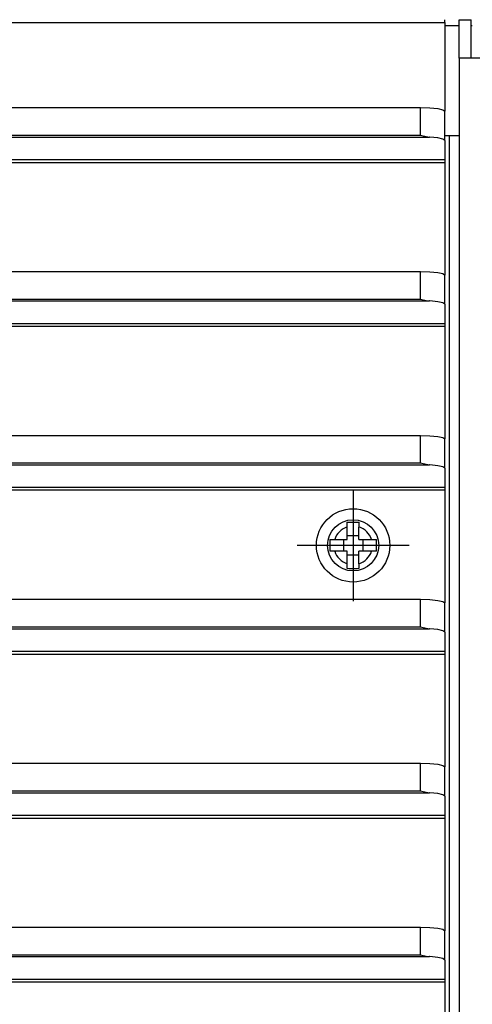
# Model space of a CAD drawing. Units: millimetres. Extents: x 28 to 622, y -25 to 395.
# Drawn here: x 289 to 298, y 153 to 174 of the extents above; entities that cross this region are included whole.
import ezdxf

# ---------------------------------------------------------------- set-up
doc = ezdxf.new("R2010")
doc.units = ezdxf.units.MM
doc.linetypes.add('DOT_CENTER', pattern=[14, 12, -1, 0, -1])
doc.layers.add('1', color=7, linetype='Continuous')

# ---------------------------------------------------------------- blocks, each defined once
blk = doc.blocks.new('lueftungsgitter_bg61_rechts_gekuerzt_02__20', base_point=(764.56, 745.44))
at = {"color": 1, "linetype": 'Continuous'}
for p, q in [((764.56, 868.14), (1486.56, 868.14)), ((1486.56, 868.14), (1486.56, 868.44)), ((1486.56, 868.14), (1486.56, 858.96)), ((767.06, 859.33), (1484.06, 859.33)), ((1484.06, 856.47), (1484.06, 859.33)), ((1484.06, 859.33), (1485.02, 859.3)), ((1485.02, 859.3), (1485.83, 859.22)), ((1485.83, 859.22), (1486.37, 859.1)), ((1486.37, 859.1), (1486.56, 858.96)), ((1486.56, 855.93), (1486.56, 858.96)), ((766.15, 856.27), (1484.97, 856.27)), ((767.06, 856.47), (1484.06, 856.47)), ((1484.06, 856.47), (1484.77, 856.3)), ((1484.77, 856.3), (1484.79, 856.29)), ((1484.79, 856.29), (1484.97, 856.27)), ((1485.02, 856.27), (1484.97, 856.27)), ((1485.83, 856.19), (1485.02, 856.27)), ((1486.37, 856.07), (1485.83, 856.19)), ((1486.56, 855.93), (1486.37, 856.07)), ((1486.56, 855.93), (1486.56, 853.95)), ((764.56, 853.95), (1486.56, 853.95)), ((764.56, 853.65), (1486.56, 853.65)), ((1486.56, 853.95), (1486.56, 853.65)), ((1486.56, 853.65), (1486.56, 841.96)), ((767.06, 842.34), (1484.06, 842.34)), ((1484.06, 839.48), (1484.06, 842.34)), ((1484.06, 842.34), (1485.02, 842.31)), ((1485.02, 842.31), (1485.83, 842.23)), ((1485.83, 842.23), (1486.37, 842.11)), ((1486.37, 842.11), (1486.56, 841.96)), ((1486.56, 838.93), (1486.56, 841.96)), ((766.15, 839.28), (1484.97, 839.28)), ((767.06, 839.48), (1484.06, 839.48)), ((1484.06, 839.48), (1484.77, 839.3)), ((1484.77, 839.3), (1484.79, 839.3)), ((1484.79, 839.3), (1484.97, 839.28)), ((1485.02, 839.28), (1484.97, 839.28)), ((1485.83, 839.19), (1485.02, 839.28)), ((1486.37, 839.07), (1485.83, 839.19)), ((1486.56, 838.93), (1486.37, 839.07)), ((1486.56, 838.93), (1486.56, 836.95)), ((764.56, 836.95), (1486.56, 836.95)), ((764.56, 836.65), (1486.56, 836.65)), ((1486.56, 836.95), (1486.56, 836.65)), ((1486.56, 836.65), (1486.56, 824.97)), ((767.06, 825.34), (1484.06, 825.34)), ((1484.06, 825.34), (1485.02, 825.31)), ((1484.06, 822.48), (1484.06, 825.34)), ((1485.02, 825.31), (1485.83, 825.23)), ((1485.83, 825.23), (1486.37, 825.11)), ((1486.37, 825.11), (1486.56, 824.97)), ((1486.56, 821.94), (1486.56, 824.97)), ((766.15, 822.28), (1484.97, 822.28)), ((767.06, 822.48), (1484.06, 822.48)), ((1484.06, 822.48), (1484.77, 822.31)), ((1484.77, 822.31), (1484.79, 822.3)), ((1484.79, 822.3), (1484.97, 822.28)), ((1485.02, 822.28), (1484.97, 822.28)), ((1485.83, 822.2), (1485.02, 822.28)), ((1486.37, 822.08), (1485.83, 822.2)), ((1486.56, 821.94), (1486.37, 822.08)), ((1486.56, 821.94), (1486.56, 819.96)), ((764.56, 819.96), (1486.56, 819.96)), ((1486.56, 819.96), (1486.56, 819.66)), ((1486.56, 819.66), (764.56, 819.66)), ((1486.56, 819.66), (1486.56, 807.97)), ((767.06, 808.35), (1484.06, 808.35)), ((1484.06, 808.35), (1485.02, 808.32)), ((1484.06, 805.49), (1484.06, 808.35)), ((1485.02, 808.32), (1485.83, 808.24)), ((1485.83, 808.24), (1486.37, 808.12)), ((1486.37, 808.12), (1486.56, 807.97)), ((1486.56, 804.94), (1486.56, 807.97)), ((767.06, 805.49), (1484.06, 805.49)), ((1484.06, 805.49), (1484.77, 805.31)), ((766.15, 805.29), (1484.97, 805.29)), ((1484.77, 805.31), (1484.79, 805.31)), ((1484.79, 805.31), (1484.97, 805.29)), ((1485.02, 805.29), (1484.97, 805.29)), ((1485.83, 805.21), (1485.02, 805.29)), ((1486.37, 805.08), (1485.83, 805.21)), ((1486.56, 804.94), (1486.37, 805.08)), ((1486.56, 804.94), (1486.56, 802.96)), ((764.56, 802.96), (1486.56, 802.96)), ((764.56, 802.66), (1486.56, 802.66)), ((1486.56, 802.96), (1486.56, 802.66)), ((1486.56, 802.66), (1486.56, 790.98)), ((767.06, 791.35), (1484.06, 791.35)), ((1484.06, 791.35), (1485.02, 791.32)), ((1484.06, 788.49), (1484.06, 791.35)), ((1485.02, 791.32), (1485.83, 791.24)), ((1485.83, 791.24), (1486.37, 791.12)), ((1486.37, 791.12), (1486.56, 790.98)), ((1486.56, 787.95), (1486.56, 790.98)), ((766.15, 788.29), (1484.97, 788.29)), ((767.06, 788.49), (1484.06, 788.49)), ((1484.06, 788.49), (1484.77, 788.32)), ((1484.77, 788.32), (1484.79, 788.31)), ((1484.79, 788.31), (1484.97, 788.29)), ((1485.02, 788.29), (1484.97, 788.29)), ((1485.83, 788.21), (1485.02, 788.29)), ((1486.37, 788.09), (1485.83, 788.21)), ((1486.56, 787.95), (1486.37, 788.09)), ((1486.56, 787.95), (1486.56, 785.97)), ((764.56, 785.97), (1486.56, 785.97)), ((764.56, 785.67), (1486.56, 785.67)), ((1486.56, 785.97), (1486.56, 785.67)), ((1486.56, 785.67), (1486.56, 773.98)), ((767.06, 774.36), (1484.06, 774.36)), ((1484.06, 774.36), (1485.02, 774.33)), ((1484.06, 771.5), (1484.06, 774.36)), ((1485.02, 774.33), (1485.83, 774.25)), ((1485.83, 774.25), (1486.37, 774.13)), ((1486.37, 774.13), (1486.56, 773.98)), ((1486.56, 770.95), (1486.56, 773.98)), ((766.15, 771.3), (1484.97, 771.3)), ((767.06, 771.5), (1484.06, 771.5)), ((1484.06, 771.5), (1484.77, 771.32)), ((1484.77, 771.32), (1484.79, 771.32)), ((1484.79, 771.32), (1484.97, 771.3)), ((1485.02, 771.3), (1484.97, 771.3)), ((1485.83, 771.22), (1485.02, 771.3)), ((1486.37, 771.09), (1485.83, 771.22)), ((1486.56, 770.95), (1486.37, 771.09)), ((1486.56, 770.95), (1486.56, 768.97)), ((764.56, 768.97), (1486.56, 768.97)), ((1486.56, 768.97), (1486.56, 768.68)), ((764.56, 768.68), (1486.56, 768.68)), ((1486.56, 768.68), (1486.56, 756.99))]:
    blk.add_line(p, q, dxfattribs=at)
blk = doc.blocks.new('standkonsole_vkl_wandstehend_rechts_02_02_02__21', base_point=(1487.06, 757.44))
at = {"color": 1, "linetype": 'Continuous'}
blk.add_line((1487.06, 757.44), (1487.06, 856.44), dxfattribs=at)
blk = doc.blocks.new('fensterbank_bg61__24', base_point=(752.06, 856.44))
at = {"color": 1, "linetype": 'Continuous'}
for p, q in [((1486.56, 867.84), (1488.06, 867.84)), ((1489.31, 867.84), (1489.41, 867.84)), ((1486.56, 856.44), (1488.06, 856.44))]:
    blk.add_line(p, q, dxfattribs=at)
blk = doc.blocks.new('paneel_kacontroller__26', base_point=(1488.06, 745.44))
at = {"color": 1, "linetype": 'Continuous'}
for p, q in [((1488.06, 864.44), (1488.06, 868.44)), ((1488.06, 868.44), (1489.31, 868.44)), ((1489.31, 864.44), (1489.31, 868.44)), ((1490.91, 864.44), (1488.06, 864.44)), ((1488.06, 864.44), (1488.06, 749.44))]:
    blk.add_line(p, q, dxfattribs=at)
blk = doc.blocks.new('bg_kacontroller_rechts_02__31', base_point=(1488.06, 745.44))
blk.add_blockref('paneel_kacontroller__26', (1488.06, 745.44))
blk = doc.blocks.new('flachkopfschraube_m4_10_iso_7045_vz_01_02_01', base_point=(1473.26, 810.14))
at = {"color": 1, "linetype": 'Continuous'}
for p, q in [((1476.46, 816.34), (1476.66, 816.35)), ((1476.46, 815.84), (1476.46, 816.34)), ((1476.46, 814.54), (1476.46, 815.84)), ((1476.66, 816.35), (1476.88, 816.35)), ((1476.88, 816.35), (1477.06, 816.35)), ((1477.06, 816.35), (1477.21, 816.35)), ((1477.21, 816.35), (1477.36, 816.35)), ((1477.36, 816.35), (1477.55, 816.35)), ((1477.55, 816.35), (1477.66, 816.34)), ((1477.66, 816.34), (1477.66, 815.84)), ((1477.66, 814.54), (1477.66, 815.84)), ((1477.66, 814.94), (1476.46, 814.94)), ((1474.65, 814.25), (1474.64, 814.03)), ((1474.64, 814.03), (1474.64, 813.81)), ((1474.64, 813.81), (1474.65, 813.59)), ((1474.65, 814.54), (1475.15, 814.54)), ((1474.65, 814.54), (1474.65, 814.41)), ((1474.65, 814.41), (1474.65, 814.25)), ((1475.15, 814.54), (1476.46, 814.54)), ((1476.06, 814.54), (1476.06, 813.34)), ((1477.66, 814.54), (1478.97, 814.54)), ((1478.06, 814.54), (1478.06, 813.34)), ((1478.97, 814.54), (1479.47, 814.54)), ((1479.47, 814.41), (1479.47, 814.54)), ((1479.48, 814.29), (1479.47, 814.41)), ((1479.47, 813.5), (1479.48, 813.73)), ((1479.48, 814.11), (1479.48, 814.29)), ((1479.48, 813.94), (1479.48, 814.11)), ((1479.48, 813.73), (1479.48, 813.94)), ((1474.65, 813.59), (1474.65, 813.46)), ((1474.65, 813.46), (1474.65, 813.34)), ((1475.15, 813.34), (1474.65, 813.34)), ((1476.46, 813.34), (1475.15, 813.34)), ((1476.46, 812.03), (1476.46, 813.34)), ((1477.66, 812.94), (1476.46, 812.94)), ((1478.97, 813.34), (1477.66, 813.34)), ((1477.66, 812.03), (1477.66, 813.34)), ((1479.47, 813.34), (1478.97, 813.34)), ((1479.47, 813.34), (1479.47, 813.5)), ((1476.46, 811.53), (1476.46, 812.03)), ((1477.66, 812.03), (1477.66, 811.53)), ((1476.61, 811.52), (1476.46, 811.53)), ((1476.76, 811.52), (1476.61, 811.52)), ((1477.06, 811.52), (1476.76, 811.52)), ((1477.21, 811.52), (1477.06, 811.52)), ((1477.51, 811.52), (1477.21, 811.52)), ((1477.66, 811.53), (1477.51, 811.52))]:
    blk.add_line(p, q, dxfattribs=at)
for radius in [3.8, 2.65]:
    blk.add_circle((1477.06, 813.94), radius, dxfattribs=at)
for start, end in [(107.4576, 162.5424), (17.4576, 72.5424), (197.4576, 252.5424), (287.4576, 342.5424)]:
    blk.add_arc((1477.06, 813.94), 2, start, end, dxfattribs=at)
at = {"layer": '1', "color": 2, "linetype": 'DOT_CENTER'}
for p, q in [((1477.06, 819.74), (1477.06, 808.14)), ((1482.86, 813.94), (1471.26, 813.94))]:
    blk.add_line(p, q, dxfattribs=at)
blk = doc.blocks.new('verkleidung_umluft_bg61_wandstehend_c2_rechts_02__36', base_point=(752.06, 713.39))
for name, p in [('fensterbank_bg61__24', (752.06, 856.44)), ('lueftungsgitter_bg61_rechts_gekuerzt_02__20', (764.56, 745.44)), ('bg_kacontroller_rechts_02__31', (1488.06, 745.44)), ('standkonsole_vkl_wandstehend_rechts_02_02_02__21', (1487.06, 757.44)), ('flachkopfschraube_m4_10_iso_7045_vz_01_02_01', (1473.26, 810.14))]:
    blk.add_blockref(name, p)
blk = doc.blocks.new('Draufsicht_1', base_point=(677.061, 754.935))
blk.add_blockref('verkleidung_umluft_bg61_wandstehend_c2_rechts_02__36', (752.061, 713.385))

msp = doc.modelspace()

# ---------------------------------------------------------------- block references
at = {"xscale": 0.2, "yscale": 0.2, "zscale": 0.2}
msp.add_blockref('Draufsicht_1', (135.412, 150.987), dxfattribs=at)

doc.saveas('drawing.dxf')
